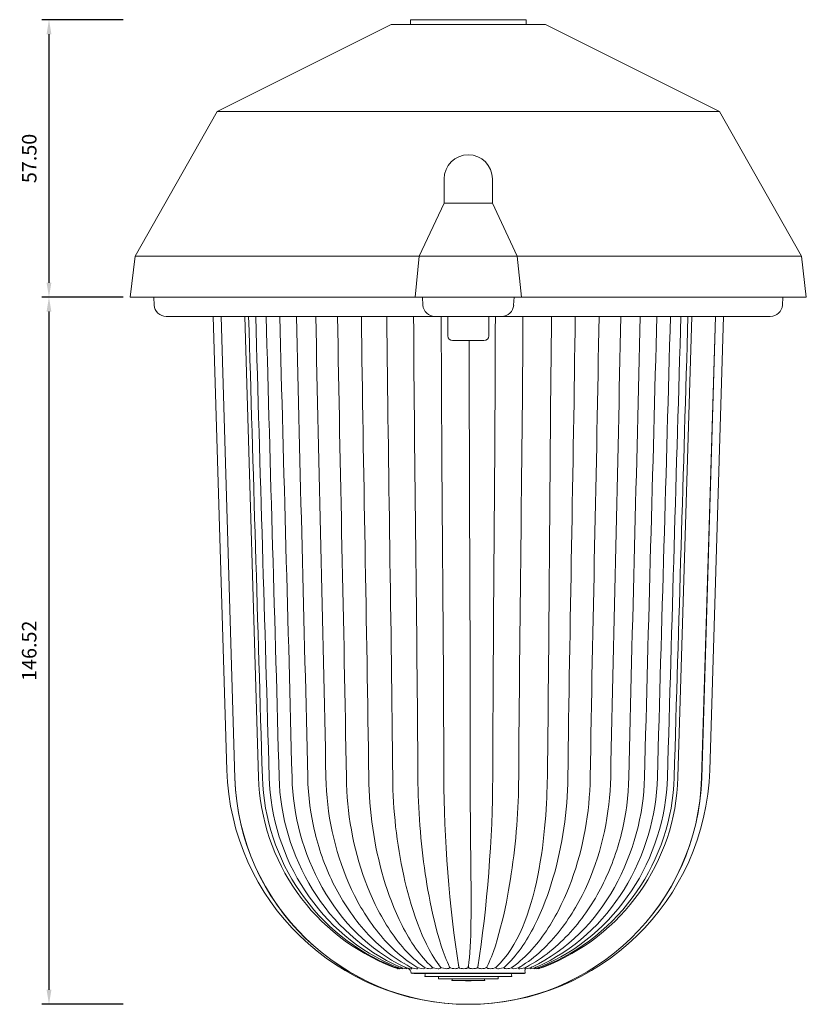
# Model space of a CAD drawing. Units: millimetres. Extents: x 397 to 10179, y 3507 to 4135.
# Drawn here: x 1892 to 2055, y 3635 to 3839 of the extents above; entities that cross this region are included whole.
import ezdxf

# ---------------------------------------------------------------- set-up
doc = ezdxf.new("R2010")
doc.units = ezdxf.units.MM
doc.layers.add('Layer 01', color=7, linetype='Continuous')
doc.layers.add('Quote', color=8, linetype='Continuous')
doc.styles.add('Cerebri Sans Bold-Bold', font='txt')
doc.dimstyles.new('Arial Normale', dxfattribs={"dimscale": 3, "dimtxt": 1, "dimasz": 1, "dimexe": 0.5, "dimexo": 0.5, "dimgap": 0.85, "dimtad": 1, "dimtoh": 1, "dimzin": 1, "dimdsep": 46, "dimtxsty": 'Cerebri Sans Bold-Bold', "dimcen": 0.5, "dimazin": 1, "dimtfac": 1, "dimtdec": 4, "dimtix": 1, "dimtofl": 0, "dimtmove": 1, "dimatfit": 3, "dimfxl": 1, "dimtolj": 1, "dimtzin": 1, "dimarcsym": 0})

# ---------------------------------------------------------------- blocks, each defined once
blk = doc.blocks.new('*D39')
at = {"layer": 'Defpoints', "color": 0}
for p in [(1915.07, 3839.13), (1898.23, 3781.63), (1915.07, 3781.63)]:
    blk.add_point(p, dxfattribs=at)
at = {"layer": 'Quote', "color": 0, "lineweight": -2}
for p, q in [((1913.57, 3839.13), (1896.73, 3839.13)), ((1898.23, 3836.13), (1898.23, 3784.63)), ((1913.57, 3781.63), (1896.73, 3781.63))]:
    blk.add_line(p, q, dxfattribs=at)
at = {"layer": 'Quote', "color": 0}
for points in [[(1898.73, 3836.13), (1897.73, 3836.13), (1898.23, 3839.13)], [(1897.73, 3784.63), (1898.73, 3784.63), (1898.23, 3781.63)]]:
    blk.add_solid(points, dxfattribs=at)
at = {"layer": 'Quote', "color": 0, "insert": (1894.14, 3810.38), "char_height": 3, "attachment_point": 5, "rotation": 90, "style": 'Cerebri Sans Bold-Bold'}
blk.add_mtext('\\A1;57.50', dxfattribs=at)
blk = doc.blocks.new('*D40')
at = {"layer": 'Defpoints', "color": 0}
for p in [(1915.07, 3781.63), (1898.23, 3635.11), (1915.07, 3635.11)]:
    blk.add_point(p, dxfattribs=at)
at = {"layer": 'Quote', "color": 0, "lineweight": -2}
for p, q in [((1913.57, 3781.63), (1896.73, 3781.63)), ((1898.23, 3778.63), (1898.23, 3638.11)), ((1913.57, 3635.11), (1896.73, 3635.11))]:
    blk.add_line(p, q, dxfattribs=at)
at = {"layer": 'Quote', "color": 0}
for points in [[(1898.73, 3778.63), (1897.73, 3778.63), (1898.23, 3781.63)], [(1897.73, 3638.11), (1898.73, 3638.11), (1898.23, 3635.11)]]:
    blk.add_solid(points, dxfattribs=at)
at = {"layer": 'Quote', "color": 0, "insert": (1894.13, 3708.37), "char_height": 3, "attachment_point": 5, "rotation": 90, "style": 'Cerebri Sans Bold-Bold'}
blk.add_mtext('\\A1;146.52', dxfattribs=at)

msp = doc.modelspace()

# ---------------------------------------------------------------- linework, layer by layer
at = {"layer": 'Layer 01', "color": 178, "lineweight": 0}
for p, q in [((1969.066, 3838.13), (1933.068, 3820.13)), ((1985.067, 3838.13), (1969.067, 3838.13)), ((1973.067, 3838.13), (1973.067, 3839.13)), ((1973.068, 3839.13), (1985.067, 3839.13)), ((1985.067, 3839.13), (1997.066, 3839.13)), ((1985.067, 3838.13), (2001.066, 3838.13)), ((1997.067, 3838.13), (1997.067, 3839.13)), ((2001.066, 3838.13), (2037.067, 3820.13)), ((1933.067, 3820.129), (1916.066, 3790.129)), ((1985.067, 3820.129), (1933.068, 3820.129)), ((1985.067, 3820.129), (2037.065, 3820.129)), ((2037.067, 3820.129), (2054.067, 3790.129)), ((1980.067, 3801.13), (1980.067, 3806.13)), ((1990.068, 3801.13), (1990.068, 3806.13)), ((1974.925, 3790.13), (1980.068, 3801.13)), ((1980.067, 3801.13), (1985.067, 3801.13)), ((1990.068, 3801.13), (1985.066, 3801.13)), ((1995.208, 3790.13), (1990.068, 3801.13)), ((1916.067, 3790.13), (1915.067, 3781.63)), ((1974.964, 3790.13), (1916.066, 3790.13)), ((1974.925, 3790.13), (1974.066, 3781.63)), ((1974.964, 3790.13), (1985.067, 3790.13)), ((1995.167, 3790.13), (1985.066, 3790.13)), ((1995.167, 3790.13), (2054.067, 3790.13)), ((1995.208, 3790.13), (1996.068, 3781.63)), ((2054.066, 3790.13), (2055.067, 3781.63)), ((1915.068, 3781.63), (1974.066, 3781.63)), ((1919.933, 3781.63), (1920.02, 3779.999)), ((1974.066, 3781.63), (1985.066, 3781.63)), ((1975.589, 3781.63), (1975.674, 3779.999)), ((1996.067, 3781.63), (1985.067, 3781.63)), ((1994.549, 3781.63), (1994.463, 3779.999)), ((2055.065, 3781.63), (1996.067, 3781.63)), ((2050.2, 3781.63), (2050.114, 3779.999)), ((1975.265, 3777.63), (1922.517, 3777.63)), ((1935.067, 3683.63), (1932.246, 3777.63)), ((1936.749, 3681.999), (1933.879, 3777.63)), ((1941.641, 3682.146), (1938.792, 3777.63)), ((2047.614, 3777.63), (1975.265, 3777.63)), ((1980.816, 3773.629), (1980.816, 3777.63)), ((1989.317, 3773.629), (1989.317, 3777.63)), ((2031.34, 3777.63), (2028.492, 3682.145)), ((2033.387, 3681.999), (2036.254, 3777.63)), ((2033.387, 3681.999), (2036.254, 3777.63)), ((2033.409, 3682.023), (2036.278, 3777.629)), ((2035.067, 3683.63), (2037.887, 3777.63)), ((2047.617, 3777.63), (2047.613, 3777.63)), ((1990.636, 3775.933), (1990.637, 3775.943)), ((1990.641, 3775.987), (1990.637, 3775.943)), ((1990.641, 3775.987), (1990.645, 3776.041)), ((1981.816, 3772.63), (1982.768, 3772.63)), ((1982.768, 3772.63), (1988.317, 3772.63)), ((1970.503, 3642.491), (1970.51, 3642.493)), ((1970.532, 3642.559), (1970.512, 3642.494)), ((1970.908, 3642.596), (1970.88, 3642.5)), ((1971.521, 3642.628), (1971.49, 3642.515)), ((1971.797, 3643.713), (1971.798, 3643.712)), ((1973.413, 3642.681), (1973.385, 3642.558)), ((1974.664, 3642.705), (1974.641, 3642.585)), ((1976.074, 3642.61), (1976.074, 3642.608)), ((1976.094, 3642.729), (1976.076, 3642.618)), ((1977.679, 3642.753), (1977.665, 3642.648)), ((1979.078, 3643.545), (1979.081, 3643.54)), ((1979.386, 3642.684), (1979.386, 3642.683)), ((1979.395, 3642.776), (1979.387, 3642.694)), ((1981.216, 3642.806), (1981.212, 3642.724)), ((1983.015, 3643.251), (1983.038, 3643.198)), ((1983.039, 3643.198), (1983.097, 3643.005)), ((1983.103, 3642.957), (1983.111, 3642.772)), ((1985.053, 3642.837), (1985.041, 3642.983)), ((1985.093, 3642.983), (1985.081, 3642.837)), ((1987.022, 3642.772), (1987.031, 3642.957)), ((1987.037, 3643.005), (1987.094, 3643.197)), ((1987.119, 3643.251), (1987.095, 3643.198)), ((1988.922, 3642.725), (1988.918, 3642.806)), ((1990.746, 3642.694), (1990.737, 3642.774)), ((1990.747, 3642.683), (1990.747, 3642.684)), ((1992.469, 3642.647), (1992.455, 3642.752)), ((1994.058, 3642.618), (1994.041, 3642.729)), ((1994.061, 3642.608), (1994.059, 3642.61)), ((1995.493, 3642.584), (1995.47, 3642.705)), ((1996.748, 3642.558), (1996.721, 3642.681)), ((1997.804, 3642.53), (1997.773, 3642.656)), ((1998.644, 3642.515), (1998.613, 3642.628)), ((1999.253, 3642.5), (1999.224, 3642.596)), ((1999.622, 3642.494), (1999.601, 3642.559)), ((1999.623, 3642.493), (1999.631, 3642.491)), ((1973.263, 3641.572), (1985.067, 3641.572)), ((1973.265, 3641.572), (1973.45, 3641.519)), ((1976.08, 3640.878), (1976.222, 3640.848)), ((1976.08, 3640.878), (1985.067, 3640.878)), ((1985.067, 3640.848), (1976.223, 3640.848)), ((1978.886, 3640.381), (1978.888, 3640.381)), ((1978.886, 3640.381), (1985.067, 3640.381)), ((1978.89, 3640.381), (1979.001, 3640.364)), ((1985.067, 3640.365), (1979.001, 3640.365)), ((1981.698, 3640.07), (1981.782, 3640.064)), ((1984.486, 3639.944), (1984.485, 3640.064)), ((1984.486, 3639.944), (1985.066, 3639.944)), ((1985.067, 3641.572), (1996.87, 3641.572)), ((1985.067, 3640.878), (1994.055, 3640.878)), ((1993.912, 3640.848), (1985.067, 3640.848)), ((1985.067, 3640.381), (1991.246, 3640.381)), ((1991.133, 3640.365), (1985.067, 3640.365)), ((1985.067, 3639.944), (1985.646, 3639.944)), ((1985.647, 3639.944), (1985.648, 3640.064)), ((1988.436, 3640.07), (1988.349, 3640.064)), ((1991.243, 3640.381), (1991.133, 3640.364)), ((1994.053, 3640.878), (1993.911, 3640.848)), ((1996.87, 3641.572), (1996.684, 3641.519))]:
    msp.add_line(p, q, dxfattribs=at)
for points in [[(1951.806, 3682.143), (1951.859, 3680.691), (1951.95, 3679.238), (1952.082, 3677.786), (1952.253, 3676.337), (1952.463, 3674.892), (1952.713, 3673.452), (1952.853, 3672.734), (1953.002, 3672.018), (1953.162, 3671.305), (1953.331, 3670.593), (1953.51, 3669.884), (1953.698, 3669.178), (1953.897, 3668.474), (1954.105, 3667.773), (1954.323, 3667.075), (1954.551, 3666.381), (1954.789, 3665.69), (1955.036, 3665.003), (1955.293, 3664.319), (1955.56, 3663.639), (1955.836, 3662.964), (1956.122, 3662.293), (1956.418, 3661.626), (1956.724, 3660.965), (1957.039, 3660.308), (1957.364, 3659.656), (1957.693, 3659.021), (1958.032, 3658.39), (1958.382, 3657.761), (1958.743, 3657.136), (1959.114, 3656.515), (1959.496, 3655.898), (1959.889, 3655.287), (1960.293, 3654.68), (1960.707, 3654.08), (1961.132, 3653.485), (1961.567, 3652.897), (1962.012, 3652.316), (1962.468, 3651.743), (1962.935, 3651.177), (1963.411, 3650.62), (1963.898, 3650.072), (1964.395, 3649.532), (1964.903, 3649.003), (1965.42, 3648.483), (1965.948, 3647.974), (1966.485, 3647.475), (1967.033, 3646.989), (1967.59, 3646.513), (1968.157, 3646.05), (1968.735, 3645.6), (1969.322, 3645.163), (1969.918, 3644.739), (1970.525, 3644.329), (1971.141, 3643.934), (1971.767, 3643.553), (1972.402, 3643.187), (1973.047, 3642.837)], [(1955.581, 3682.143), (1955.625, 3680.739), (1955.703, 3679.332), (1955.814, 3677.924), (1955.959, 3676.516), (1956.138, 3675.11), (1956.35, 3673.708), (1956.596, 3672.309), (1956.875, 3670.917), (1957.189, 3669.531), (1957.536, 3668.155), (1957.917, 3666.788), (1958.331, 3665.432), (1958.78, 3664.089), (1959.262, 3662.759), (1959.778, 3661.445), (1960.328, 3660.148), (1960.894, 3658.907), (1961.502, 3657.666), (1961.822, 3657.047), (1962.152, 3656.429), (1962.493, 3655.814), (1962.844, 3655.201), (1963.206, 3654.592), (1963.578, 3653.986), (1963.961, 3653.386), (1964.354, 3652.79), (1964.757, 3652.2), (1965.171, 3651.616), (1965.596, 3651.039), (1966.03, 3650.47), (1966.475, 3649.909), (1966.931, 3649.356), (1967.397, 3648.812), (1967.873, 3648.278), (1968.359, 3647.754), (1968.856, 3647.241), (1969.363, 3646.74), (1969.881, 3646.251), (1970.409, 3645.774), (1970.947, 3645.31), (1971.495, 3644.86), (1972.053, 3644.425), (1972.622, 3644.004), (1973.201, 3643.599), (1973.791, 3643.21), (1974.39, 3642.837)], [(1959.821, 3682.143), (1959.856, 3680.75), (1959.918, 3679.367), (1960.005, 3677.994), (1960.119, 3676.63), (1960.26, 3675.275), (1960.429, 3673.927), (1960.626, 3672.586), (1960.851, 3671.25), (1961.105, 3669.92), (1961.388, 3668.595), (1961.701, 3667.272), (1962.044, 3665.953), (1962.418, 3664.635), (1962.822, 3663.319), (1963.258, 3662.003), (1963.726, 3660.687), (1964.184, 3659.484), (1964.682, 3658.265), (1965.22, 3657.036), (1965.797, 3655.801), (1966.415, 3654.568), (1966.739, 3653.954), (1967.073, 3653.343), (1967.418, 3652.735), (1967.772, 3652.131), (1968.136, 3651.532), (1968.511, 3650.939), (1968.896, 3650.352), (1969.291, 3649.772), (1969.696, 3649.2), (1970.112, 3648.637), (1970.538, 3648.084), (1970.974, 3647.541), (1971.42, 3647.008), (1971.876, 3646.488), (1972.343, 3645.98), (1972.821, 3645.485), (1973.308, 3645.004), (1973.806, 3644.538), (1974.314, 3644.088), (1974.833, 3643.654), (1975.362, 3643.237), (1975.902, 3642.837)], [(1994.232, 3642.837), (1994.772, 3643.237), (1995.301, 3643.654), (1995.819, 3644.088), (1996.327, 3644.538), (1996.825, 3645.004), (1997.313, 3645.485), (1997.79, 3645.979), (1998.257, 3646.487), (1998.713, 3647.008), (1999.159, 3647.54), (1999.595, 3648.083), (2000.021, 3648.636), (2000.436, 3649.199), (2000.842, 3649.771), (2001.237, 3650.351), (2001.621, 3650.937), (2001.996, 3651.53), (2002.361, 3652.129), (2002.715, 3652.733), (2003.059, 3653.341), (2003.393, 3653.952), (2003.717, 3654.566), (2004.335, 3655.799), (2004.913, 3657.033), (2005.451, 3658.263), (2005.949, 3659.482), (2006.407, 3660.684), (2006.875, 3662.001), (2007.311, 3663.317), (2007.716, 3664.634), (2008.089, 3665.951), (2008.432, 3667.271), (2008.745, 3668.593), (2009.029, 3669.919), (2009.283, 3671.249), (2009.508, 3672.585), (2009.705, 3673.926), (2009.874, 3675.274), (2010.015, 3676.63), (2010.13, 3677.994), (2010.217, 3679.367), (2010.279, 3680.75), (2010.315, 3682.143)], [(1995.744, 3642.837), (1996.344, 3643.21), (1996.933, 3643.599), (1997.512, 3644.004), (1998.081, 3644.424), (1998.639, 3644.86), (1999.188, 3645.31), (1999.726, 3645.773), (2000.253, 3646.25), (2000.771, 3646.739), (2001.278, 3647.241), (2001.774, 3647.753), (2002.261, 3648.277), (2002.737, 3648.811), (2003.203, 3649.355), (2003.658, 3649.908), (2004.103, 3650.469), (2004.538, 3651.039), (2004.962, 3651.615), (2005.376, 3652.199), (2005.78, 3652.789), (2006.173, 3653.385), (2006.555, 3653.985), (2006.927, 3654.591), (2007.289, 3655.2), (2007.64, 3655.813), (2007.981, 3656.428), (2008.312, 3657.046), (2008.631, 3657.665), (2009.24, 3658.906), (2009.806, 3660.147), (2010.356, 3661.445), (2010.872, 3662.759), (2011.354, 3664.088), (2011.802, 3665.431), (2012.217, 3666.787), (2012.598, 3668.154), (2012.945, 3669.531), (2013.259, 3670.916), (2013.538, 3672.309), (2013.784, 3673.707), (2013.997, 3675.11), (2014.175, 3676.516), (2014.32, 3677.923), (2014.431, 3679.331), (2014.509, 3680.739), (2014.552, 3682.143)], [(1997.087, 3642.837), (1997.732, 3643.187), (1998.367, 3643.553), (1998.993, 3643.933), (1999.609, 3644.329), (2000.215, 3644.739), (2000.812, 3645.163), (2001.399, 3645.6), (2001.976, 3646.05), (2002.543, 3646.513), (2003.101, 3646.988), (2003.648, 3647.475), (2004.186, 3647.973), (2004.713, 3648.483), (2005.23, 3649.002), (2005.738, 3649.532), (2006.235, 3650.071), (2006.721, 3650.62), (2007.198, 3651.177), (2007.664, 3651.742), (2008.12, 3652.316), (2008.566, 3652.897), (2009.001, 3653.484), (2009.426, 3654.079), (2009.84, 3654.68), (2010.243, 3655.286), (2010.636, 3655.898), (2011.018, 3656.514), (2011.39, 3657.135), (2011.751, 3657.76), (2012.101, 3658.389), (2012.44, 3659.02), (2012.768, 3659.655), (2013.093, 3660.307), (2013.409, 3660.964), (2013.714, 3661.626), (2014.01, 3662.292), (2014.297, 3662.963), (2014.573, 3663.638), (2014.84, 3664.318), (2015.097, 3665.002), (2015.345, 3665.689), (2015.582, 3666.38), (2015.81, 3667.074), (2016.028, 3667.772), (2016.237, 3668.473), (2016.435, 3669.177), (2016.624, 3669.883), (2016.803, 3670.592), (2016.972, 3671.304), (2017.132, 3672.018), (2017.281, 3672.733), (2017.421, 3673.451), (2017.67, 3674.891), (2017.881, 3676.337), (2018.051, 3677.786), (2018.182, 3679.238), (2018.274, 3680.691), (2018.325, 3682.143)], [(1970.51, 3642.493), (1970.512, 3642.496), (1970.513, 3642.497), (1970.513, 3642.499), (1970.514, 3642.5), (1970.514, 3642.501), (1970.515, 3642.502), (1970.515, 3642.504), (1970.516, 3642.505), (1970.516, 3642.506), (1970.516, 3642.507), (1970.517, 3642.508), (1970.517, 3642.509), (1970.517, 3642.51), (1970.517, 3642.511), (1970.518, 3642.512), (1970.518, 3642.513), (1970.518, 3642.513), (1970.518, 3642.514), (1970.518, 3642.514), (1970.518, 3642.515), (1970.518, 3642.515), (1970.518, 3642.516), (1970.518, 3642.516), (1970.518, 3642.516), (1970.518, 3642.517), (1970.518, 3642.517), (1970.518, 3642.518), (1970.518, 3642.518), (1970.518, 3642.519), (1970.518, 3642.519), (1970.518, 3642.519), (1970.517, 3642.52), (1970.517, 3642.52), (1970.517, 3642.521), (1970.517, 3642.521), (1970.517, 3642.521), (1970.517, 3642.522), (1970.517, 3642.522), (1970.517, 3642.522), (1970.517, 3642.523), (1970.516, 3642.523), (1970.516, 3642.523), (1970.516, 3642.524), (1970.516, 3642.524), (1970.516, 3642.524), (1970.515, 3642.525), (1970.515, 3642.525), (1970.515, 3642.525), (1970.515, 3642.526), (1970.515, 3642.526), (1970.514, 3642.526), (1970.514, 3642.527), (1970.514, 3642.527), (1970.514, 3642.527), (1970.513, 3642.527), (1970.513, 3642.528), (1970.513, 3642.528), (1970.513, 3642.528), (1970.512, 3642.529), (1970.512, 3642.529), (1970.512, 3642.529), (1970.511, 3642.529), (1970.511, 3642.53), (1970.511, 3642.53), (1970.51, 3642.531), (1970.509, 3642.531), (1970.508, 3642.531), (1970.508, 3642.532), (1970.507, 3642.532), (1970.506, 3642.533), (1970.505, 3642.533), (1970.505, 3642.533), (1970.504, 3642.534), (1970.503, 3642.534), (1970.502, 3642.534), (1970.501, 3642.535), (1970.5, 3642.535), (1970.498, 3642.536), (1970.496, 3642.536), (1970.494, 3642.537), (1970.492, 3642.537), (1970.49, 3642.537), (1970.486, 3642.538), (1970.481, 3642.539), (1970.472, 3642.54), (1970.453, 3642.541), (1970.444, 3642.542), (1970.439, 3642.543), (1970.437, 3642.543), (1970.435, 3642.544), (1970.433, 3642.544), (1970.431, 3642.545), (1970.429, 3642.545), (1970.427, 3642.546), (1970.427, 3642.546), (1970.426, 3642.546), (1970.425, 3642.546), (1970.424, 3642.547), (1970.423, 3642.547), (1970.422, 3642.547), (1970.422, 3642.548), (1970.421, 3642.548), (1970.324, 3642.594), (1970.127, 3642.678), (1969.729, 3642.837)], [(1970.848, 3642.491), (1970.852, 3642.491), (1970.856, 3642.491), (1970.858, 3642.491), (1970.86, 3642.491), (1970.861, 3642.492), (1970.863, 3642.492), (1970.864, 3642.492), (1970.866, 3642.492), (1970.867, 3642.493), (1970.868, 3642.493), (1970.869, 3642.493), (1970.87, 3642.493), (1970.87, 3642.493), (1970.871, 3642.494), (1970.871, 3642.494), (1970.872, 3642.494), (1970.872, 3642.494), (1970.873, 3642.494), (1970.873, 3642.495), (1970.874, 3642.495), (1970.874, 3642.495), (1970.875, 3642.495), (1970.875, 3642.496), (1970.875, 3642.496), (1970.876, 3642.496), (1970.876, 3642.496), (1970.876, 3642.497), (1970.877, 3642.497), (1970.877, 3642.497), (1970.877, 3642.497), (1970.878, 3642.498), (1970.878, 3642.498), (1970.878, 3642.498), (1970.878, 3642.499), (1970.878, 3642.499), (1970.879, 3642.499), (1970.879, 3642.5), (1970.879, 3642.5), (1970.879, 3642.5), (1970.879, 3642.5), (1970.879, 3642.501), (1970.879, 3642.501), (1970.879, 3642.501), (1970.879, 3642.502), (1970.88, 3642.502), (1970.88, 3642.503), (1970.88, 3642.503), (1970.88, 3642.503), (1970.88, 3642.504), (1970.88, 3642.504), (1970.879, 3642.504), (1970.879, 3642.505), (1970.879, 3642.505), (1970.879, 3642.506), (1970.879, 3642.506), (1970.879, 3642.506), (1970.879, 3642.507), (1970.879, 3642.507), (1970.879, 3642.508), (1970.879, 3642.508), (1970.878, 3642.508), (1970.878, 3642.509), (1970.878, 3642.509), (1970.878, 3642.51), (1970.878, 3642.51), (1970.877, 3642.511), (1970.877, 3642.511), (1970.876, 3642.512), (1970.876, 3642.513), (1970.875, 3642.514), (1970.874, 3642.515), (1970.874, 3642.516), (1970.873, 3642.517), (1970.872, 3642.518), (1970.87, 3642.52), (1970.868, 3642.522), (1970.866, 3642.524), (1970.864, 3642.526), (1970.862, 3642.528), (1970.859, 3642.53), (1970.854, 3642.535), (1970.848, 3642.539), (1970.842, 3642.543), (1970.836, 3642.548), (1970.829, 3642.552), (1970.815, 3642.561), (1970.802, 3642.57), (1970.788, 3642.578), (1970.775, 3642.585), (1970.764, 3642.591), (1970.754, 3642.596), (1970.578, 3642.683), (1970.215, 3642.84)], [(1971.417, 3642.491), (1971.425, 3642.491), (1971.432, 3642.491), (1971.435, 3642.492), (1971.438, 3642.492), (1971.441, 3642.492), (1971.444, 3642.493), (1971.446, 3642.493), (1971.449, 3642.494), (1971.451, 3642.494), (1971.454, 3642.495), (1971.456, 3642.495), (1971.457, 3642.496), (1971.458, 3642.496), (1971.459, 3642.496), (1971.46, 3642.497), (1971.461, 3642.497), (1971.462, 3642.497), (1971.462, 3642.498), (1971.463, 3642.498), (1971.464, 3642.499), (1971.465, 3642.499), (1971.466, 3642.499), (1971.466, 3642.5), (1971.467, 3642.5), (1971.468, 3642.501), (1971.468, 3642.501), (1971.469, 3642.502), (1971.469, 3642.502), (1971.47, 3642.503), (1971.47, 3642.503), (1971.471, 3642.504), (1971.471, 3642.504), (1971.472, 3642.505), (1971.472, 3642.505), (1971.473, 3642.506), (1971.473, 3642.507), (1971.473, 3642.507), (1971.474, 3642.508), (1971.474, 3642.508), (1971.474, 3642.509), (1971.474, 3642.51), (1971.475, 3642.51), (1971.475, 3642.511), (1971.475, 3642.512), (1971.475, 3642.512), (1971.475, 3642.513), (1971.475, 3642.514), (1971.475, 3642.514), (1971.475, 3642.515), (1971.475, 3642.516), (1971.475, 3642.516), (1971.475, 3642.517), (1971.475, 3642.518), (1971.475, 3642.518), (1971.475, 3642.519), (1971.475, 3642.52), (1971.475, 3642.521), (1971.475, 3642.521), (1971.474, 3642.522), (1971.474, 3642.523), (1971.474, 3642.524), (1971.474, 3642.524), (1971.473, 3642.525), (1971.473, 3642.526), (1971.473, 3642.527), (1971.472, 3642.528), (1971.472, 3642.528), (1971.471, 3642.53), (1971.47, 3642.532), (1971.469, 3642.533), (1971.468, 3642.535), (1971.467, 3642.537), (1971.466, 3642.539), (1971.465, 3642.54), (1971.464, 3642.542), (1971.462, 3642.544), (1971.459, 3642.548), (1971.456, 3642.551), (1971.453, 3642.555), (1971.449, 3642.559), (1971.445, 3642.563), (1971.441, 3642.567), (1971.437, 3642.571), (1971.427, 3642.579), (1971.418, 3642.587), (1971.407, 3642.595), (1971.397, 3642.604), (1971.374, 3642.62), (1971.351, 3642.635), (1971.328, 3642.65), (1971.307, 3642.663), (1971.287, 3642.675), (1971.269, 3642.685), (1970.937, 3642.842)], [(1999.197, 3642.842), (1998.865, 3642.684), (1998.847, 3642.675), (1998.827, 3642.663), (1998.806, 3642.65), (1998.783, 3642.636), (1998.76, 3642.62), (1998.737, 3642.604), (1998.727, 3642.596), (1998.716, 3642.587), (1998.706, 3642.579), (1998.697, 3642.571), (1998.693, 3642.567), (1998.689, 3642.563), (1998.685, 3642.559), (1998.681, 3642.555), (1998.678, 3642.551), (1998.675, 3642.548), (1998.672, 3642.544), (1998.67, 3642.542), (1998.669, 3642.54), (1998.668, 3642.539), (1998.666, 3642.537), (1998.665, 3642.535), (1998.664, 3642.533), (1998.663, 3642.532), (1998.662, 3642.53), (1998.662, 3642.528), (1998.661, 3642.528), (1998.661, 3642.527), (1998.661, 3642.526), (1998.66, 3642.525), (1998.66, 3642.524), (1998.66, 3642.524), (1998.66, 3642.523), (1998.659, 3642.522), (1998.659, 3642.521), (1998.659, 3642.521), (1998.659, 3642.52), (1998.659, 3642.519), (1998.659, 3642.518), (1998.658, 3642.518), (1998.658, 3642.517), (1998.658, 3642.516), (1998.658, 3642.516), (1998.658, 3642.515), (1998.658, 3642.514), (1998.658, 3642.513), (1998.658, 3642.513), (1998.659, 3642.512), (1998.659, 3642.511), (1998.659, 3642.511), (1998.659, 3642.51), (1998.659, 3642.51), (1998.659, 3642.509), (1998.66, 3642.508), (1998.66, 3642.508), (1998.66, 3642.507), (1998.661, 3642.507), (1998.661, 3642.506), (1998.661, 3642.505), (1998.662, 3642.505), (1998.662, 3642.504), (1998.663, 3642.504), (1998.663, 3642.503), (1998.664, 3642.503), (1998.664, 3642.502), (1998.665, 3642.502), (1998.665, 3642.501), (1998.666, 3642.501), (1998.667, 3642.5), (1998.667, 3642.5), (1998.668, 3642.499), (1998.669, 3642.499), (1998.669, 3642.498), (1998.67, 3642.498), (1998.671, 3642.498), (1998.672, 3642.497), (1998.673, 3642.497), (1998.674, 3642.496), (1998.675, 3642.496), (1998.676, 3642.496), (1998.677, 3642.495), (1998.678, 3642.495), (1998.679, 3642.495), (1998.68, 3642.494), (1998.682, 3642.494), (1998.684, 3642.493), (1998.687, 3642.493), (1998.69, 3642.492), (1998.692, 3642.492), (1998.695, 3642.492), (1998.698, 3642.491), (1998.702, 3642.491), (1998.708, 3642.491), (1998.716, 3642.491)], [(1999.918, 3642.84), (1999.556, 3642.683), (1999.38, 3642.596), (1999.358, 3642.585), (1999.332, 3642.57), (1999.318, 3642.561), (1999.304, 3642.552), (1999.291, 3642.543), (1999.285, 3642.539), (1999.28, 3642.535), (1999.274, 3642.53), (1999.272, 3642.528), (1999.27, 3642.526), (1999.267, 3642.524), (1999.265, 3642.522), (1999.263, 3642.52), (1999.262, 3642.518), (1999.261, 3642.517), (1999.26, 3642.516), (1999.259, 3642.515), (1999.259, 3642.514), (1999.258, 3642.513), (1999.257, 3642.512), (1999.257, 3642.511), (1999.256, 3642.511), (1999.256, 3642.51), (1999.256, 3642.51), (1999.256, 3642.509), (1999.255, 3642.509), (1999.255, 3642.508), (1999.255, 3642.508), (1999.255, 3642.508), (1999.255, 3642.507), (1999.255, 3642.507), (1999.254, 3642.506), (1999.254, 3642.506), (1999.254, 3642.506), (1999.254, 3642.505), (1999.254, 3642.505), (1999.254, 3642.505), (1999.254, 3642.504), (1999.254, 3642.504), (1999.254, 3642.503), (1999.254, 3642.503), (1999.254, 3642.503), (1999.254, 3642.502), (1999.254, 3642.502), (1999.254, 3642.502), (1999.254, 3642.501), (1999.254, 3642.501), (1999.254, 3642.501), (1999.254, 3642.5), (1999.255, 3642.5), (1999.255, 3642.5), (1999.255, 3642.499), (1999.255, 3642.499), (1999.255, 3642.499), (1999.255, 3642.498), (1999.256, 3642.498), (1999.256, 3642.498), (1999.256, 3642.498), (1999.257, 3642.497), (1999.257, 3642.497), (1999.257, 3642.497), (1999.257, 3642.497), (1999.258, 3642.496), (1999.258, 3642.496), (1999.259, 3642.496), (1999.259, 3642.496), (1999.259, 3642.495), (1999.26, 3642.495), (1999.26, 3642.495), (1999.261, 3642.495), (1999.261, 3642.494), (1999.262, 3642.494), (1999.262, 3642.494), (1999.263, 3642.494), (1999.263, 3642.494), (1999.264, 3642.493), (1999.264, 3642.493), (1999.265, 3642.493), (1999.266, 3642.493), (1999.268, 3642.493), (1999.269, 3642.492), (1999.271, 3642.492), (1999.272, 3642.492), (1999.274, 3642.492), (1999.276, 3642.491), (1999.277, 3642.491), (1999.281, 3642.491), (1999.286, 3642.491)], [(2000.404, 3642.838), (2000.006, 3642.678), (1999.809, 3642.594), (1999.713, 3642.548), (1999.712, 3642.548), (1999.711, 3642.548), (1999.711, 3642.547), (1999.71, 3642.547), (1999.709, 3642.547), (1999.708, 3642.546), (1999.706, 3642.546), (1999.704, 3642.545), (1999.702, 3642.545), (1999.7, 3642.544), (1999.698, 3642.544), (1999.694, 3642.543), (1999.69, 3642.543), (1999.68, 3642.542), (1999.661, 3642.54), (1999.652, 3642.539), (1999.647, 3642.538), (1999.643, 3642.537), (1999.641, 3642.537), (1999.639, 3642.537), (1999.637, 3642.536), (1999.635, 3642.536), (1999.633, 3642.535), (1999.632, 3642.535), (1999.631, 3642.534), (1999.63, 3642.534), (1999.629, 3642.534), (1999.629, 3642.533), (1999.628, 3642.533), (1999.627, 3642.533), (1999.626, 3642.532), (1999.626, 3642.532), (1999.625, 3642.531), (1999.624, 3642.531), (1999.623, 3642.53), (1999.623, 3642.53), (1999.622, 3642.53), (1999.622, 3642.53), (1999.622, 3642.529), (1999.622, 3642.529), (1999.621, 3642.529), (1999.621, 3642.529), (1999.621, 3642.528), (1999.62, 3642.528), (1999.62, 3642.528), (1999.62, 3642.527), (1999.62, 3642.527), (1999.619, 3642.527), (1999.619, 3642.527), (1999.619, 3642.526), (1999.619, 3642.526), (1999.618, 3642.526), (1999.618, 3642.525), (1999.618, 3642.525), (1999.618, 3642.525), (1999.618, 3642.524), (1999.618, 3642.524), (1999.617, 3642.524), (1999.617, 3642.523), (1999.617, 3642.523), (1999.617, 3642.523), (1999.617, 3642.522), (1999.617, 3642.522), (1999.616, 3642.522), (1999.616, 3642.521), (1999.616, 3642.521), (1999.616, 3642.521), (1999.616, 3642.52), (1999.616, 3642.52), (1999.616, 3642.519), (1999.616, 3642.519), (1999.616, 3642.519), (1999.616, 3642.518), (1999.616, 3642.518), (1999.616, 3642.517), (1999.616, 3642.517), (1999.616, 3642.517), (1999.616, 3642.516), (1999.616, 3642.516), (1999.616, 3642.515), (1999.616, 3642.515), (1999.616, 3642.514), (1999.616, 3642.514), (1999.616, 3642.513), (1999.616, 3642.513), (1999.616, 3642.512), (1999.616, 3642.511), (1999.616, 3642.51), (1999.617, 3642.509), (1999.617, 3642.508), (1999.617, 3642.507), (1999.617, 3642.506), (1999.618, 3642.505), (1999.618, 3642.504), (1999.619, 3642.503), (1999.619, 3642.501), (1999.62, 3642.5), (1999.621, 3642.499), (1999.621, 3642.498), (1999.622, 3642.496), (1999.624, 3642.494)], [(1985.067, 3641.519), (1973.818, 3641.519), (1973.806, 3641.519), (1973.791, 3641.52), (1973.758, 3641.522), (1973.676, 3641.528), (1973.5, 3641.544), (1973.462, 3641.546), (1973.43, 3641.548), (1973.417, 3641.548), (1973.411, 3641.548), (1973.406, 3641.548), (1973.401, 3641.548), (1973.399, 3641.548), (1973.397, 3641.548), (1973.395, 3641.548), (1973.393, 3641.547), (1973.392, 3641.547), (1973.391, 3641.547), (1973.39, 3641.547), (1973.39, 3641.547), (1973.389, 3641.547), (1973.389, 3641.546), (1973.388, 3641.546), (1973.388, 3641.546), (1973.387, 3641.546), (1973.387, 3641.546), (1973.387, 3641.545), (1973.386, 3641.545), (1973.386, 3641.545), (1973.386, 3641.545), (1973.386, 3641.545), (1973.386, 3641.544), (1973.386, 3641.544), (1973.386, 3641.544), (1973.386, 3641.544), (1973.386, 3641.543), (1973.386, 3641.543), (1973.386, 3641.543), (1973.386, 3641.542), (1973.387, 3641.542), (1973.387, 3641.542), (1973.387, 3641.541), (1973.388, 3641.541), (1973.388, 3641.541), (1973.389, 3641.54), (1973.389, 3641.54), (1973.39, 3641.54), (1973.391, 3641.539), (1973.391, 3641.539), (1973.393, 3641.538), (1973.395, 3641.537), (1973.397, 3641.536), (1973.399, 3641.535), (1973.402, 3641.534), (1973.407, 3641.532), (1973.414, 3641.53), (1973.43, 3641.525), (1973.45, 3641.519)], [(1985.067, 3640.071), (1988.023, 3640.071), (1988.391, 3640.08), (1988.471, 3640.081), (1988.499, 3640.081), (1988.509, 3640.081), (1988.513, 3640.081), (1988.517, 3640.081), (1988.518, 3640.08), (1988.519, 3640.08), (1988.52, 3640.08), (1988.52, 3640.08), (1988.521, 3640.08), (1988.521, 3640.08), (1988.521, 3640.08), (1988.521, 3640.08), (1988.522, 3640.08), (1988.522, 3640.08), (1988.522, 3640.08), (1988.522, 3640.08), (1988.522, 3640.08), (1988.522, 3640.079), (1988.522, 3640.079), (1988.522, 3640.079), (1988.521, 3640.079), (1988.521, 3640.079), (1988.521, 3640.079), (1988.52, 3640.079), (1988.52, 3640.079), (1988.519, 3640.079), (1988.518, 3640.078), (1988.517, 3640.078), (1988.513, 3640.078), (1988.503, 3640.076), (1988.488, 3640.075), (1988.445, 3640.071)], [(1988.349, 3640.064), (1988.391, 3640.067), (1988.406, 3640.068), (1988.416, 3640.07), (1988.419, 3640.07), (1988.421, 3640.07), (1988.422, 3640.071), (1988.423, 3640.071), (1988.423, 3640.071), (1988.423, 3640.071), (1988.424, 3640.071), (1988.424, 3640.071), (1988.424, 3640.071), (1988.425, 3640.071), (1988.425, 3640.071), (1988.425, 3640.071), (1988.425, 3640.071), (1988.425, 3640.072), (1988.425, 3640.072), (1988.425, 3640.072), (1988.424, 3640.072), (1988.424, 3640.072), (1988.424, 3640.072), (1988.423, 3640.072), (1988.423, 3640.072), (1988.423, 3640.072), (1988.422, 3640.072), (1988.421, 3640.072), (1988.42, 3640.072), (1988.417, 3640.072), (1988.413, 3640.073), (1988.403, 3640.073), (1988.376, 3640.073), (1988.298, 3640.071), (1987.941, 3640.064), (1985.067, 3640.064)]]:
    msp.add_lwpolyline(points, dxfattribs=at)
for points in [[(1964.457, 3682.143, 0.0692058), (1967.53, 3661.237), (1967.88, 3660.085), (1968.267, 3658.897), (1968.689, 3657.682), (1969.147, 3656.446), (1969.642, 3655.197), (1970.174, 3653.943), (1970.742, 3652.692), (1971.348, 3651.452), (1971.664, 3650.838), (1971.991, 3650.23), (1972.326, 3649.629), (1972.671, 3649.034), (1973.026, 3648.448), (1973.39, 3647.872), (1973.763, 3647.306), (1974.146, 3646.751), (1974.539, 3646.209), (1974.941, 3645.68), (1975.353, 3645.165), (1975.774, 3644.665), (1976.206, 3644.182), (1976.647, 3643.715), (1977.097, 3643.267), (1977.558, 3642.837)], [(1969.42, 3682.143, 0.0524048), (1971.695, 3661.753), (1971.946, 3660.652), (1972.226, 3659.498), (1972.536, 3658.299), (1972.876, 3657.065), (1973.245, 3655.804), (1973.645, 3654.526), (1974.075, 3653.24), (1974.535, 3651.955), (1975.026, 3650.681), (1975.548, 3649.427), (1975.821, 3648.811), (1976.101, 3648.203), (1976.389, 3647.604), (1976.684, 3647.016), (1976.988, 3646.44), (1977.299, 3645.877), (1977.619, 3645.328), (1977.946, 3644.795), (1978.281, 3644.278), (1978.623, 3643.778), (1978.974, 3643.298), (1979.333, 3642.837)], [(1974.629, 3682.143, 0.0356804), (1976.157, 3662.173), (1976.321, 3661.101), (1976.506, 3659.967), (1976.712, 3658.778), (1976.937, 3657.545), (1977.183, 3656.278), (1977.449, 3654.986), (1977.735, 3653.68), (1978.041, 3652.367), (1978.367, 3651.059), (1978.712, 3649.766), (1979.078, 3648.495), (1979.463, 3647.258), (1979.867, 3646.064), (1980.292, 3644.923), (1980.511, 3644.375), (1980.735, 3643.844), (1980.964, 3643.331), (1981.198, 3642.837)], [(1988.936, 3642.837), (1989.17, 3643.331), (1989.399, 3643.844), (1989.623, 3644.375), (1989.842, 3644.923), (1990.266, 3646.064), (1990.671, 3647.258), (1991.056, 3648.495), (1991.421, 3649.765), (1991.766, 3651.059), (1992.092, 3652.367), (1992.398, 3653.679), (1992.683, 3654.986), (1992.949, 3656.278), (1993.195, 3657.545), (1993.421, 3658.778), (1993.626, 3659.966), (1993.811, 3661.101), (1993.976, 3662.173, 0.0355902), (1995.506, 3682.143)], [(1992.575, 3642.837), (1993.036, 3643.267), (1993.486, 3643.715), (1993.927, 3644.182), (1994.359, 3644.665), (1994.78, 3645.165), (1995.192, 3645.68), (1995.595, 3646.209), (1995.987, 3646.751), (1996.37, 3647.306), (1996.744, 3647.872), (1997.108, 3648.449), (1997.462, 3649.034), (1997.807, 3649.629), (1998.143, 3650.23), (1998.469, 3650.839), (1998.786, 3651.452), (1999.391, 3652.693), (1999.96, 3653.943), (2000.491, 3655.197), (2000.986, 3656.446), (2001.444, 3657.682), (2001.866, 3658.897), (2002.253, 3660.085), (2002.603, 3661.237, 0.0692289), (2005.677, 3682.143)], [(1980.531, 3642.491, 0.0704999), (1980.97, 3642.542), (1981, 3642.551), (1981.031, 3642.56), (1981.046, 3642.565), (1981.061, 3642.571), (1981.075, 3642.576), (1981.09, 3642.582), (1981.103, 3642.588), (1981.117, 3642.595), (1981.123, 3642.598), (1981.13, 3642.601), (1981.136, 3642.605), (1981.142, 3642.608), (1981.148, 3642.612), (1981.154, 3642.616), (1981.16, 3642.619), (1981.165, 3642.623), (1981.17, 3642.627), (1981.175, 3642.631), (1981.18, 3642.635), (1981.182, 3642.638), (1981.185, 3642.64), (1981.187, 3642.642), (1981.189, 3642.644), (1981.191, 3642.646), (1981.193, 3642.648), (1981.195, 3642.651), (1981.197, 3642.653), (1981.199, 3642.655), (1981.201, 3642.658), (1981.202, 3642.66), (1981.204, 3642.662), (1981.206, 3642.665), (1981.207, 3642.667), (1981.209, 3642.67), (1981.21, 3642.672), (1981.211, 3642.675), (1981.213, 3642.677), (1981.214, 3642.68), (1981.215, 3642.683), (1981.216, 3642.685), (1981.217, 3642.688), (1981.218, 3642.691), (1981.219, 3642.693), (1981.219, 3642.696), (1981.22, 3642.699), (1981.221, 3642.702), (1981.221, 3642.704), (1981.221, 3642.707), (1981.222, 3642.71), (1981.222, 3642.713), (1981.222, 3642.716), (1981.222, 3642.719), (1981.222, 3642.722), (1981.222, 3642.725), (1981.222, 3642.728), (1981.222, 3642.731), (1981.221, 3642.735), (1981.221, 3642.738), (1981.22, 3642.741), (1981.22, 3642.744), (1981.219, 3642.748), (1981.218, 3642.751), (1981.217, 3642.754), (1981.216, 3642.758), (1981.215, 3642.761), (1981.214, 3642.765), (1981.212, 3642.768), (1981.211, 3642.772), (1981.209, 3642.775), (1981.208, 3642.779), (1981.206, 3642.782), (1981.204, 3642.786), (1981.202, 3642.79), (1981.2, 3642.794), (1981.198, 3642.797), (1981.193, 3642.805), (1981.188, 3642.813), (1981.183, 3642.821), (1981.177, 3642.829), (1981.17, 3642.837)], [(1982.316, 3642.491, 0.0634544), (1982.795, 3642.544, 0.0856646), (1983.017, 3642.634, 0.4789387), (1983.097, 3642.837)], [(1984.145, 3642.491, 0.059863), (1984.665, 3642.547), (1984.717, 3642.561), (1984.748, 3642.569), (1984.781, 3642.578), (1984.815, 3642.589), (1984.832, 3642.595), (1984.849, 3642.602), (1984.866, 3642.608), (1984.883, 3642.616), (1984.9, 3642.623), (1984.916, 3642.632), (1984.924, 3642.636), (1984.932, 3642.64), (1984.94, 3642.645), (1984.947, 3642.649), (1984.955, 3642.654), (1984.962, 3642.659), (1984.969, 3642.664), (1984.976, 3642.669), (1984.982, 3642.674), (1984.989, 3642.68), (1984.995, 3642.685), (1985.001, 3642.691), (1985.007, 3642.697), (1985.01, 3642.7), (1985.012, 3642.703), (1985.015, 3642.706), (1985.018, 3642.709), (1985.02, 3642.712), (1985.023, 3642.715), (1985.025, 3642.718), (1985.027, 3642.721), (1985.029, 3642.725), (1985.032, 3642.728), (1985.034, 3642.731), (1985.036, 3642.735), (1985.037, 3642.738), (1985.039, 3642.742), (1985.041, 3642.745), (1985.043, 3642.749), (1985.044, 3642.752), (1985.046, 3642.756), (1985.047, 3642.76), (1985.048, 3642.763), (1985.049, 3642.767), (1985.05, 3642.771), (1985.051, 3642.775), (1985.052, 3642.779), (1985.053, 3642.782), (1985.054, 3642.786), (1985.054, 3642.79), (1985.055, 3642.794), (1985.055, 3642.799), (1985.055, 3642.803), (1985.055, 3642.807), (1985.056, 3642.811), (1985.055, 3642.815), (1985.055, 3642.82), (1985.055, 3642.824), (1985.055, 3642.828), (1985.054, 3642.833), (1985.053, 3642.837)], [(1985.081, 3642.837), (1985.08, 3642.833), (1985.08, 3642.828), (1985.079, 3642.824), (1985.079, 3642.82), (1985.079, 3642.815), (1985.079, 3642.811), (1985.079, 3642.807), (1985.079, 3642.803), (1985.079, 3642.798), (1985.079, 3642.794), (1985.08, 3642.79), (1985.08, 3642.786), (1985.081, 3642.782), (1985.082, 3642.778), (1985.083, 3642.775), (1985.084, 3642.771), (1985.085, 3642.767), (1985.086, 3642.763), (1985.087, 3642.759), (1985.088, 3642.756), (1985.09, 3642.752), (1985.091, 3642.749), (1985.093, 3642.745), (1985.095, 3642.742), (1985.096, 3642.738), (1985.098, 3642.735), (1985.1, 3642.731), (1985.102, 3642.728), (1985.104, 3642.725), (1985.107, 3642.721), (1985.109, 3642.718), (1985.111, 3642.715), (1985.114, 3642.712), (1985.116, 3642.709), (1985.119, 3642.706), (1985.121, 3642.703), (1985.124, 3642.7), (1985.127, 3642.697), (1985.132, 3642.691), (1985.138, 3642.685), (1985.145, 3642.68), (1985.151, 3642.674), (1985.158, 3642.669), (1985.165, 3642.664), (1985.172, 3642.659), (1985.179, 3642.654), (1985.186, 3642.649), (1985.194, 3642.645), (1985.202, 3642.64), (1985.209, 3642.636), (1985.217, 3642.631), (1985.234, 3642.623), (1985.25, 3642.616), (1985.267, 3642.608), (1985.284, 3642.602), (1985.301, 3642.595), (1985.318, 3642.589), (1985.352, 3642.578), (1985.385, 3642.569), (1985.415, 3642.561), (1985.468, 3642.547, 0.0597741), (1985.989, 3642.491)], [(1987.022, 3642.772, 0.3137602), (1987.16, 3642.609, 0.0638768), (1987.372, 3642.536, 0.0592064), (1987.817, 3642.491)], [(1988.963, 3642.837), (1988.957, 3642.829), (1988.951, 3642.821), (1988.945, 3642.813), (1988.94, 3642.805), (1988.935, 3642.797), (1988.933, 3642.794), (1988.931, 3642.79), (1988.929, 3642.786), (1988.927, 3642.782), (1988.926, 3642.779), (1988.924, 3642.775), (1988.923, 3642.772), (1988.921, 3642.768), (1988.92, 3642.765), (1988.919, 3642.761), (1988.917, 3642.758), (1988.916, 3642.754), (1988.916, 3642.751), (1988.915, 3642.748), (1988.914, 3642.744), (1988.913, 3642.741), (1988.913, 3642.738), (1988.912, 3642.735), (1988.912, 3642.731), (1988.912, 3642.728), (1988.912, 3642.725), (1988.912, 3642.722), (1988.912, 3642.719), (1988.912, 3642.716), (1988.912, 3642.713), (1988.912, 3642.71), (1988.912, 3642.707), (1988.913, 3642.704), (1988.913, 3642.702), (1988.914, 3642.699), (1988.915, 3642.696), (1988.915, 3642.693), (1988.916, 3642.69), (1988.917, 3642.688), (1988.918, 3642.685), (1988.919, 3642.682), (1988.92, 3642.68), (1988.921, 3642.677), (1988.923, 3642.675), (1988.924, 3642.672), (1988.926, 3642.67), (1988.927, 3642.667), (1988.929, 3642.665), (1988.93, 3642.662), (1988.932, 3642.66), (1988.934, 3642.658), (1988.935, 3642.655), (1988.937, 3642.653), (1988.939, 3642.651), (1988.941, 3642.648), (1988.943, 3642.646), (1988.945, 3642.644), (1988.948, 3642.642), (1988.95, 3642.64), (1988.954, 3642.635), (1988.959, 3642.631), (1988.964, 3642.627), (1988.97, 3642.623), (1988.975, 3642.619), (1988.981, 3642.615), (1988.986, 3642.612), (1988.992, 3642.608), (1988.999, 3642.605), (1989.005, 3642.601), (1989.011, 3642.598), (1989.018, 3642.594), (1989.031, 3642.588), (1989.045, 3642.582), (1989.059, 3642.576), (1989.074, 3642.571), (1989.104, 3642.56), (1989.134, 3642.551), (1989.165, 3642.542, 0.0712097), (1989.602, 3642.491)], [(1992.58, 3642.842), (1992.478, 3642.71, 0.3249518), (1992.497, 3642.592, 0.1368018), (1992.666, 3642.515), (1992.694, 3642.51), (1992.723, 3642.505), (1992.785, 3642.498), (1992.924, 3642.491), (1992.932, 3642.491)], [(1994.24, 3642.843), (1994.095, 3642.71, 0.2163199), (1994.06, 3642.609)], [(1981.689, 3640.071, 0.0194986), (1983.377, 3640.071), (1985.067, 3640.071)], [(1985.067, 3640.064), (1983.425, 3640.064, -0.0186158), (1981.783, 3640.064)], [(1996.684, 3641.519, -0.0702156), (1996.315, 3641.519), (1985.067, 3641.519)]]:
    msp.add_lwpolyline(points, format="xyb", dxfattribs=at)
at = {"layer": 'Layer 01', "color": 178, "lineweight": 0, "extrusion": (0, 0, -1)}
for centre, radius, start, end in [((-1985.067, 3806.13), 5, 359.99776, 89.99325), ((-1922.516, 3780.13), 2.5, 270.00752, 357.00189), ((-1978.169, 3780.129), 2.499, 269.97018, 357.02126), ((-1988.317, 3773.63), 1, 180.03815, 269.96185), ((-1985.067, 3683.39), 43.444, 291.01913, 358.35514), ((-1985.067, 3683.473), 48.365, 181.71793, 270.00015), ((-1985.066, 3683.45), 48.342, 181.72084, 269.99997), ((-1985.066, 3683.45), 48.342, 181.72084, 269.99997), ((-3992.861, 3687.601), 2007.415, 359.243079, 359.844335), ((-1985.068, 3683.39), 43.442, 181.64383, 248.98342), ((-1998.068, 3641.963), 1.26, 341.88454, 24.75102), ((-1974.82, 3641.177), 1.294, 164.68256, 193.35401), ((-1989.709, 3640.201), 1.271, 354.12315, 7.40465), ((-1992.585, 3640.594), 1.356, 350.94027, 10.79001)]:
    msp.add_arc(centre, radius, start, end, dxfattribs=at)
at = {"layer": 'Layer 01', "color": 178, "lineweight": 0}
for centre, radius, start, end in [((1985.067, 3806.128), 5.001, 0.01501, 90.00295), ((1991.966, 3780.131), 2.501, 270.00258, 356.9709), ((2047.617, 3780.132), 2.502, 270.00012, 356.9554), ((3882150.029, 119464.306), 3881934.644, 181.707741227, 181.709151164), ((-3878023.708, 116783.774), 3881698.093, 358.330327848, 358.331737842), ((1981.816, 3773.63), 1, 180.03815, 269.96185), ((1985.066, 3683.474), 48.366, 181.71952, 270.00041), ((1985.065, 3683.446), 48.337, 181.71525, 270.00184), ((1973.043, 3651.617), 9.473, 247.94258, 254.44755), ((1972.376, 3645.573), 3.087, 242.39459, 266.77483), ((1973.289, 3645.468), 2.978, 242.02069, 268.10786), ((1972.158, 3642.558), 0.172, 353.30424, 46.5127), ((1971.89, 3641.385), 1.387, 7.70724, 60.38137), ((1974.388, 3645.262), 2.771, 241.03563, 269.51749), ((1975.655, 3644.97), 2.479, 239.31741, 271.26917), ((1977.052, 3644.542), 2.056, 235.97992, 274.16585), ((1979.226, 3642.698), 0.161, 354.99356, 59.77012), ((1989.71, 3644.449), 1.961, 266.8485, 304.7322), ((1990.908, 3642.697), 0.162, 119.57675, 184.27827), ((1993.081, 3644.544), 2.058, 265.83601, 304.00102), ((1994.476, 3644.982), 2.491, 268.79257, 300.60415), ((1995.744, 3645.267), 2.776, 270.49438, 298.93576), ((1996.843, 3645.473), 2.984, 271.91772, 297.95372), ((1997.762, 3645.552), 3.066, 273.15901, 297.6899), ((1997.095, 3651.59), 9.446, 285.57474, 292.08909), ((1977.567, 3640.595), 1.336, 350.79719, 10.93308), ((1980.33, 3640.2), 1.365, 354.58, 6.9478), ((1995.323, 3641.176), 1.303, 164.71635, 193.18)]:
    msp.add_arc(centre, radius, start, end, dxfattribs=at)
for points in [[(1941.046, 3777.63), (1941.933, 3745.801), (1942.938, 3713.974), (1943.828, 3682.145)], [(1943.212, 3777.63), (1944.049, 3745.799), (1945.046, 3713.975), (1945.883, 3682.145)], [(1946.04, 3777.63), (1946.812, 3745.799), (1947.784, 3713.975), (1948.557, 3682.145)], [(1949.482, 3777.63), (1950.178, 3745.799), (1951.11, 3713.975), (1951.806, 3682.145)], [(1953.486, 3777.63), (1954.093, 3745.799), (1954.971, 3713.976), (1955.581, 3682.145)], [(1957.988, 3777.63), (1958.498, 3745.799), (1959.308, 3713.976), (1959.821, 3682.145)], [(1962.917, 3777.63), (1963.321, 3745.799), (1964.051, 3713.975), (1964.457, 3682.145)], [(1968.195, 3777.63), (1968.488, 3745.799), (1969.125, 3713.975), (1969.42, 3682.145)], [(1973.739, 3777.63), (1973.915, 3745.799), (1974.448, 3713.975), (1974.629, 3682.145)], [(1979.463, 3777.63), (1979.519, 3745.801), (1979.941, 3713.974), (1980.001, 3682.145)], [(1990.132, 3682.146), (1990.193, 3713.975), (1990.616, 3745.801), (1990.671, 3777.63)], [(1995.506, 3682.146), (1995.684, 3713.975), (1996.218, 3745.8), (1996.395, 3777.63)], [(2002.323, 3777.63), (2001.911, 3745.802), (2001.845, 3713.972), (2001.437, 3682.145)], [(2005.677, 3682.146), (2006.084, 3713.975), (2006.813, 3745.8), (2007.216, 3777.63)], [(2010.314, 3682.146), (2010.825, 3713.976), (2011.636, 3745.8), (2012.146, 3777.63)], [(2014.552, 3682.146), (2015.162, 3713.976), (2016.04, 3745.8), (2016.647, 3777.63)], [(2018.327, 3682.146), (2019.024, 3713.975), (2019.956, 3745.8), (2020.651, 3777.63)], [(2021.576, 3682.146), (2022.349, 3713.975), (2023.321, 3745.8), (2024.094, 3777.63)], [(2024.25, 3682.146), (2025.088, 3713.975), (2026.084, 3745.8), (2026.92, 3777.63)], [(2027.711, 3682.146), (2028.637, 3713.975), (2029.634, 3745.801), (2030.56, 3777.63)], [(1985.454, 3682.148), (1985.51, 3712.309), (1985.238, 3742.469), (1985.265, 3772.63)], [(1985.265, 3772.63), (1985.241, 3742.468), (1985.511, 3712.307), (1985.455, 3682.146)], [(1935.067, 3683.63), (1935.877, 3656.6), (1958.025, 3635.108), (1985.066, 3635.108)], [(2035.067, 3683.63), (2034.256, 3656.6), (2012.109, 3635.108), (1985.067, 3635.108)], [(1942.422, 3682.143), (1942.925, 3664.9), (1953.607, 3649.23), (1969.734, 3642.837)], [(1943.828, 3682.143), (1944.301, 3665.3), (1954.383, 3649.383), (1970.223, 3642.837)], [(1945.883, 3682.143), (1946.314, 3665.89), (1955.529, 3649.588), (1970.946, 3642.837)], [(1948.557, 3682.143), (1948.935, 3666.647), (1957.072, 3649.866), (1971.892, 3642.837)], [(1980.002, 3682.143), (1980.028, 3669.875), (1981.145, 3654.957), (1983.124, 3642.837)], [(1987.01, 3642.837), (1988.988, 3654.957), (1990.105, 3669.875), (1990.132, 3682.143)], [(2001.437, 3682.143), (2001.314, 3672.186), (1999.846, 3650.964), (1990.828, 3642.837)], [(1998.242, 3642.837), (2013.062, 3649.866), (2021.197, 3666.647), (2021.576, 3682.143)], [(1999.186, 3642.837), (2014.606, 3649.588), (2023.82, 3665.89), (2024.25, 3682.143)], [(1999.91, 3642.837), (2015.752, 3649.384), (2025.833, 3665.3), (2026.305, 3682.143)], [(2000.399, 3642.837), (2016.527, 3649.23), (2027.208, 3664.9), (2027.711, 3682.143)], [(1985.093, 3642.983), (1985.777, 3647.17), (1985.651, 3656.907), (1985.622, 3661.082)], [(1969.734, 3642.837), (1970.098, 3642.693), (1970.426, 3642.491), (1970.848, 3642.491)], [(1970.223, 3642.837), (1970.61, 3642.677), (1970.971, 3642.491), (1971.417, 3642.491)], [(1972.202, 3642.491), (1972.52, 3642.491), (1972.04, 3642.762), (1971.88, 3642.843)], [(1973.384, 3642.551), (1973.418, 3642.696), (1973.107, 3642.8), (1973.029, 3642.837)], [(1973.191, 3642.491), (1973.263, 3642.491), (1973.352, 3642.442), (1973.384, 3642.551)], [(1974.365, 3642.491), (1974.47, 3642.491), (1974.59, 3642.426), (1974.639, 3642.578)], [(1974.639, 3642.578), (1974.669, 3642.699), (1974.436, 3642.802), (1974.368, 3642.837)], [(1975.71, 3642.491), (1975.791, 3642.491), (1976.043, 3642.481), (1976.074, 3642.608)], [(1976.074, 3642.61), (1976.107, 3642.769), (1975.973, 3642.78), (1975.88, 3642.838)], [(1977.201, 3642.491), (1977.49, 3642.491), (1977.843, 3642.615), (1977.534, 3642.837)], [(1977.558, 3642.837), (1977.832, 3642.59), (1978.488, 3642.491), (1978.816, 3642.491)], [(1978.817, 3642.491), (1978.951, 3642.491), (1979.354, 3642.468), (1979.386, 3642.683)], [(1979.332, 3642.837), (1979.547, 3642.571), (1980.254, 3642.491), (1980.53, 3642.491)], [(1981.198, 3642.837), (1981.339, 3642.546), (1982.086, 3642.491), (1982.316, 3642.491)], [(1983.124, 3642.837), (1983.183, 3642.475), (1983.917, 3642.491), (1984.145, 3642.491)], [(1985.989, 3642.491), (1986.217, 3642.491), (1986.95, 3642.474), (1987.01, 3642.837)], [(1987.817, 3642.491), (1988.048, 3642.491), (1988.792, 3642.547), (1988.937, 3642.837)], [(1990.747, 3642.683), (1990.78, 3642.468), (1991.183, 3642.491), (1991.318, 3642.491)], [(1991.317, 3642.491), (1991.646, 3642.491), (1992.303, 3642.59), (1992.575, 3642.837)], [(1994.061, 3642.608), (1994.09, 3642.48), (1994.34, 3642.491), (1994.424, 3642.491)], [(1995.759, 3642.846), (1995.702, 3642.807), (1995.465, 3642.69), (1995.495, 3642.578)], [(1995.495, 3642.578), (1995.543, 3642.427), (1995.664, 3642.491), (1995.768, 3642.491)], [(1997.096, 3642.842), (1997.027, 3642.801), (1996.718, 3642.688), (1996.75, 3642.551)], [(1996.75, 3642.551), (1996.783, 3642.442), (1996.87, 3642.491), (1996.942, 3642.491)], [(1998.254, 3642.843), (1998.094, 3642.762), (1997.613, 3642.491), (1997.931, 3642.491)], [(1998.715, 3642.491), (1999.162, 3642.491), (1999.521, 3642.677), (1999.909, 3642.837)], [(1999.286, 3642.491), (1999.709, 3642.491), (2000.036, 3642.693), (2000.399, 3642.837)]]:
    msp.add_open_spline(points, degree=3, dxfattribs=at)

# ---------------------------------------------------------------- dimensions: what is measured, and where the dimension line sits
at = {"layer": 'Quote'}
for base, p1, p2, picture, middle in [((1898.228, 3781.63), (1915.067, 3839.13), (1915.067, 3781.63), '*D39', (1894.135, 3810.38)), ((1898.228, 3635.108), (1915.067, 3781.63), (1915.067, 3635.108), '*D40', (1894.133, 3708.369))]:
    dim = msp.add_linear_dim(base=base, p1=p1, p2=p2, angle=90, dimstyle='Arial Normale', override={"dimscale": 3, "dimtxt": 1, "dimasz": 1, "dimexe": 0.5, "dimexo": 0.5, "dimgap": 0.85, "dimtad": 1, "dimtih": 0, "dimtoh": 0, "dimdec": 2, "dimzin": 1, "dimtxsty": 'Cerebri Sans Bold-Bold', "dimsah": 0, "dimcen": 0.5, "dimadec": 2, "dimazin": 1, "dimtix": 0, "dimtmove": 0, "dimtzin": 1}, dxfattribs=at)
    dim.commit()
    dim.dimension.update_dxf_attribs({"geometry": picture, "text_midpoint": middle})

doc.saveas('drawing.dxf')
